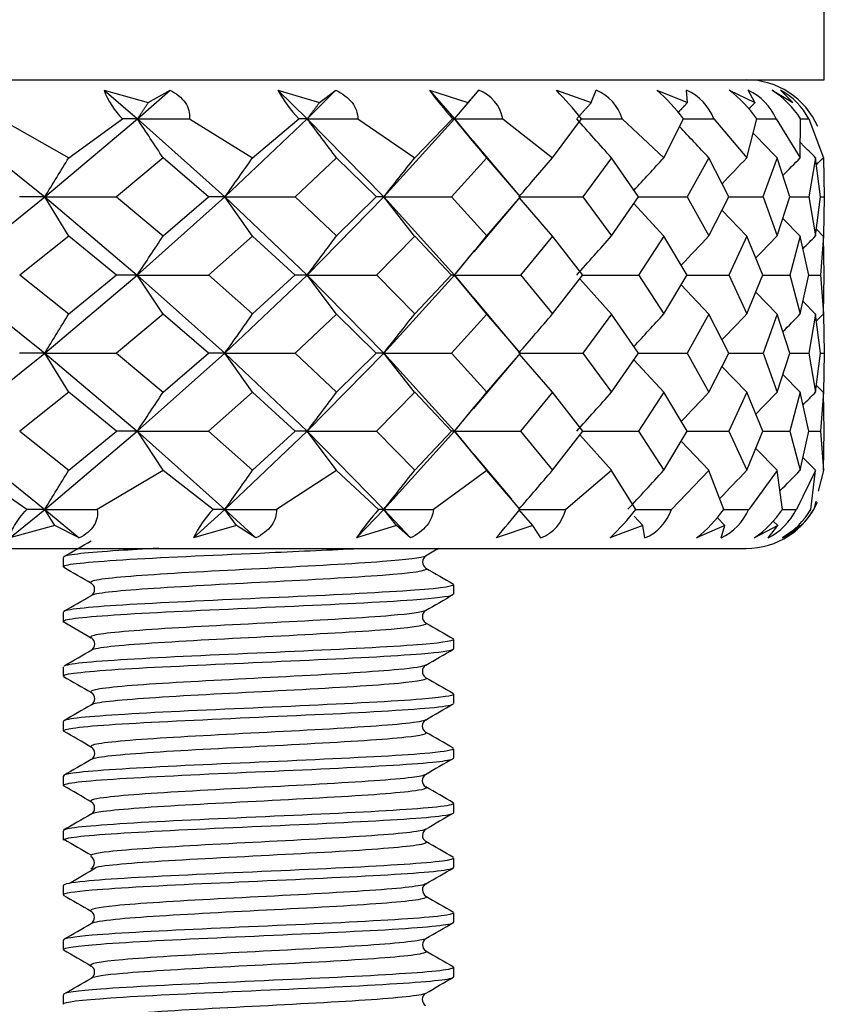
# Model space of a CAD drawing. Extents: x 33 to 165, y 58 to 284.
# Drawn here: x 86 to 91, y 141 to 148 of the extents above; entities that cross this region are included whole.
import ezdxf

# ---------------------------------------------------------------- set-up
doc = ezdxf.new("R2010")
doc.units = 0
for name, color, linetype in [('_TRANSLATION', 7, 'CONTINUOUS'), ('SCDBSC0002', 7, 'CONTINUOUS'), ('SFLBSC0002', 7, 'CONTINUOUS'), ('SVGBSC0014', 7, 'CONTINUOUS')]:
    doc.layers.add(name, color=color, linetype=linetype)

# ---------------------------------------------------------------- blocks, each defined once
blk = doc.blocks.new('SE')
at = {"layer": 'SCDBSC0002', "color": 7, "linetype": 'CONTINUOUS'}
for p, q in [((86.6478, 147.1091), (86.9297, 147.0297)), ((86.6478, 147.1091), (86.8612, 146.9261)), ((86.8612, 146.9261), (87.0704, 147.1091)), ((86.9297, 147.0297), (87.0704, 147.1091)), ((87.7603, 147.1091), (88.0267, 147.0297)), ((87.7603, 147.1091), (87.949, 146.9261)), ((87.949, 146.9261), (88.1329, 147.1091)), ((88.0267, 147.0297), (88.1329, 147.1091)), ((88.7309, 147.1091), (88.9776, 147.0297)), ((88.7309, 147.1091), (88.8919, 146.9261)), ((88.8919, 146.9261), (89.0285, 147.0867)), ((88.9776, 147.0297), (89.0476, 147.1091)), ((89.0287, 147.0865), (89.0489, 147.1106)), ((89.5443, 147.1091), (89.7673, 147.0297)), ((89.7673, 147.0297), (89.8, 147.1091)), ((90.1875, 147.1091), (90.3834, 147.0297)), ((90.3834, 147.0297), (90.3784, 147.1091)), ((90.6506, 147.1091), (90.8162, 147.0297)), ((90.8162, 147.0297), (90.7735, 147.1091)), ((90.9261, 147.1091), (91.0589, 147.0297)), ((91.0589, 147.0297), (90.9791, 147.1091)), ((85.6456, 146.9261), (86.268, 146.4261)), ((85.9832, 146.9261), (86.4215, 146.6766)), ((86.268, 146.4261), (86.8612, 146.9261)), ((86.4215, 146.6766), (86.7656, 146.9261)), ((86.8612, 146.9261), (86.7656, 146.9261)), ((86.8612, 146.9261), (87.1946, 146.9261)), ((86.8612, 146.9261), (87.4219, 146.4261)), ((87.1946, 146.9261), (87.599, 146.6766)), ((87.4219, 146.4261), (87.949, 146.9261)), ((87.599, 146.6766), (87.8948, 146.9261)), ((87.949, 146.9261), (87.8947, 146.9261)), ((87.9489, 146.9261), (88.4393, 146.4261)), ((87.949, 146.9261), (88.2729, 146.9261)), ((88.273, 146.9261), (88.6371, 146.6766)), ((88.4393, 146.4262), (88.8918, 146.9261)), ((88.6371, 146.6766), (88.8798, 146.9261)), ((88.8918, 146.9261), (88.8798, 146.9261)), ((88.8918, 146.9261), (89.012, 146.7802)), ((88.8919, 146.9261), (89.2013, 146.9261)), ((89.2013, 146.9261), (89.5195, 146.6766)), ((89.5195, 146.6766), (89.7053, 146.9261)), ((89.7053, 146.9261), (89.9649, 146.9261)), ((89.965, 146.9261), (90.2321, 146.6766)), ((90.2321, 146.6766), (90.3582, 146.9261)), ((90.3582, 146.9261), (90.5519, 146.9261)), ((90.5519, 146.9261), (90.7639, 146.6766)), ((90.7639, 146.6766), (90.8282, 146.9261)), ((90.8282, 146.9261), (90.9529, 146.9261)), ((90.9529, 146.9261), (91.1063, 146.6766)), ((91.1063, 146.6766), (91.1078, 146.9261)), ((91.1078, 146.9261), (91.1616, 146.9261)), ((91.1616, 146.9261), (91.254, 146.6766)), ((89.3139, 146.4263), (89.0144, 146.7823)), ((87.0266, 146.676), (86.7282, 146.426)), ((87.3169, 146.4259), (87.0265, 146.676)), ((88.1366, 146.676), (87.8724, 146.426)), ((88.3915, 146.4259), (88.1365, 146.676)), ((89.0987, 146.676), (88.873, 146.426)), ((89.3142, 146.4259), (89.0987, 146.676)), ((89.8978, 146.676), (89.7141, 146.426)), ((90.0704, 146.4259), (89.8977, 146.676)), ((90.5212, 146.676), (90.3825, 146.426)), ((90.6483, 146.4259), (90.5212, 146.676)), ((90.9592, 146.676), (90.8675, 146.426)), ((91.0387, 146.4259), (90.9591, 146.676)), ((91.2047, 146.676), (91.1617, 146.426)), ((91.2355, 146.4259), (91.2047, 146.676)), ((91.254, 146.676), (91.2602, 146.426)), ((85.6453, 145.9261), (86.268, 146.4261)), ((86.268, 146.4261), (86.1071, 146.4262)), ((86.268, 146.4261), (86.8607, 145.9262)), ((86.4214, 146.1758), (86.2681, 146.4259)), ((86.7283, 146.4265), (87.0266, 146.1769)), ((86.8608, 145.9261), (87.4219, 146.4261)), ((87.0266, 146.1769), (87.3168, 146.4265)), ((87.4219, 146.4261), (87.3166, 146.4262)), ((87.4219, 146.4261), (87.9485, 145.9262)), ((87.5989, 146.1758), (87.422, 146.4259)), ((87.8725, 146.4265), (88.1366, 146.1769)), ((87.9485, 145.9261), (88.4393, 146.4261)), ((88.1366, 146.1769), (88.3914, 146.4265)), ((88.4392, 146.4261), (88.3912, 146.4262)), ((88.4392, 146.426), (88.8913, 145.9262)), ((88.6369, 146.1758), (88.4393, 146.426)), ((88.8731, 146.4265), (89.0987, 146.1769)), ((89.0173, 146.0737), (89.3138, 146.4262)), ((89.0987, 146.1769), (89.3141, 146.4265)), ((89.5193, 146.1758), (89.3088, 146.4203)), ((89.7142, 146.4265), (89.8978, 146.1769)), ((89.8978, 146.1769), (90.0704, 146.4265)), ((90.2319, 146.1758), (90.0409, 146.3839)), ((90.3825, 146.4265), (90.5212, 146.1769)), ((90.5212, 146.1769), (90.6483, 146.4265)), ((90.8676, 146.4265), (90.9592, 146.1769)), ((90.9592, 146.1769), (91.0387, 146.4265)), ((91.1617, 146.4265), (91.2047, 146.1769)), ((91.2047, 146.1769), (91.2355, 146.4265)), ((91.2602, 146.4265), (91.254, 146.1769)), ((90.7637, 146.1758), (90.6048, 146.3412)), ((91.1061, 146.1758), (90.9947, 146.2885)), ((91.2538, 146.1758), (91.21, 146.2196)), ((86.4217, 146.1757), (86.1079, 145.9257)), ((86.7277, 145.9257), (86.4214, 146.1757)), ((87.5992, 146.1757), (87.3174, 145.9257)), ((87.872, 145.9257), (87.5989, 146.1757)), ((88.6373, 146.1757), (88.3919, 145.9257)), ((88.8727, 145.9257), (88.637, 146.1757)), ((89.5196, 146.1757), (89.3145, 145.9257)), ((89.7138, 145.9257), (89.5194, 146.1757)), ((90.2322, 146.1757), (90.0707, 145.9257)), ((90.3823, 145.9257), (90.2321, 146.1757)), ((90.7639, 146.1757), (90.6485, 145.9257)), ((90.8674, 145.9257), (90.7638, 146.1757)), ((91.1063, 146.1757), (91.0389, 145.9257)), ((91.1616, 145.9257), (91.1063, 146.1757)), ((91.254, 146.1757), (91.2356, 145.9257)), ((91.2602, 145.9257), (91.254, 146.1757)), ((88.8913, 145.9261), (89.0148, 146.0758)), ((85.6452, 145.9261), (86.2679, 145.4261)), ((86.1079, 145.9266), (86.4215, 145.6769)), ((86.2679, 145.4262), (86.8608, 145.9261)), ((86.4215, 145.6769), (86.7276, 145.9266)), ((86.8607, 145.9261), (86.7274, 145.9262)), ((86.8607, 145.9261), (87.4218, 145.4261)), ((87.0264, 145.6757), (86.8608, 145.926)), ((86.8609, 145.9261), (87.3169, 145.9262)), ((87.3174, 145.9266), (87.599, 145.6769)), ((87.4218, 145.4262), (87.9485, 145.9261)), ((87.599, 145.6769), (87.872, 145.9266)), ((87.9485, 145.9261), (87.8717, 145.9262)), ((87.9484, 145.9261), (88.439, 145.4261)), ((88.1363, 145.6757), (87.9486, 145.9259)), ((87.9487, 145.9261), (88.3914, 145.9262)), ((88.3919, 145.9266), (88.6371, 145.6769)), ((88.439, 145.4261), (88.8913, 145.9261)), ((88.6371, 145.6769), (88.8726, 145.9266)), ((88.8913, 145.9261), (88.8723, 145.9262)), ((88.8913, 145.9261), (89.0132, 145.7783)), ((89.0984, 145.6757), (88.8914, 145.9259)), ((88.8915, 145.9261), (89.314, 145.9262)), ((89.3146, 145.9266), (89.5195, 145.6769)), ((89.5195, 145.6769), (89.7138, 145.9266)), ((89.8975, 145.6757), (89.6952, 145.9027)), ((89.7134, 145.9261), (90.0702, 145.9262)), ((90.0707, 145.9266), (90.2321, 145.6769)), ((90.2321, 145.6769), (90.3822, 145.9266)), ((90.3819, 145.9261), (90.648, 145.9262)), ((90.6486, 145.9266), (90.7639, 145.6769)), ((90.7639, 145.6769), (90.8674, 145.9266)), ((90.8672, 145.9261), (91.0383, 145.9262)), ((91.0389, 145.9266), (91.1063, 145.6769)), ((91.1063, 145.6769), (91.1616, 145.9266)), ((91.1615, 145.9261), (91.235, 145.9262)), ((91.2356, 145.9266), (91.254, 145.6769)), ((91.254, 145.6769), (91.2602, 145.9266)), ((90.5209, 145.6757), (90.3442, 145.8634)), ((90.9588, 145.6757), (90.8216, 145.8162)), ((89.3136, 145.4261), (89.0156, 145.7804)), ((91.2044, 145.6757), (91.1239, 145.7565)), ((87.0268, 145.6755), (86.7284, 145.4256)), ((87.3167, 145.4256), (87.0264, 145.6755)), ((88.1367, 145.6755), (87.8727, 145.4257)), ((88.3913, 145.4256), (88.1364, 145.6755)), ((89.0988, 145.6755), (88.8732, 145.4256)), ((89.3141, 145.4256), (89.0986, 145.6755)), ((89.8979, 145.6755), (89.7143, 145.4256)), ((90.0703, 145.4256), (89.8977, 145.6755)), ((90.5213, 145.6755), (90.3826, 145.4256)), ((90.6483, 145.4256), (90.5211, 145.6755)), ((90.9592, 145.6755), (90.8676, 145.4256)), ((91.0387, 145.4256), (90.9591, 145.6755)), ((91.2048, 145.6755), (91.1617, 145.4256)), ((91.2355, 145.4256), (91.2047, 145.6755)), ((91.254, 145.6755), (91.2602, 145.4256)), ((85.6454, 144.9262), (86.2679, 145.4261)), ((86.2678, 145.4261), (86.1069, 145.426)), ((86.2679, 145.4261), (86.8609, 144.9262)), ((86.4213, 145.1757), (86.268, 145.4259)), ((86.2681, 145.4261), (86.7279, 145.426)), ((86.7283, 145.4265), (87.0266, 145.1766)), ((86.8609, 144.9262), (87.4218, 145.4261)), ((87.0266, 145.1766), (87.3167, 145.4265)), ((87.4217, 145.4261), (87.3164, 145.426)), ((87.4217, 145.4261), (87.9487, 144.9262)), ((87.5988, 145.1757), (87.4218, 145.4259)), ((87.422, 145.4261), (87.8723, 145.426)), ((87.8727, 145.4264), (88.1366, 145.1766)), ((87.9487, 144.9262), (88.439, 145.4261)), ((88.1366, 145.1766), (88.3913, 145.4265)), ((88.439, 145.4261), (88.391, 145.426)), ((88.439, 145.4261), (88.8915, 144.9262)), ((88.6369, 145.1757), (88.4392, 145.4258)), ((88.4393, 145.4261), (88.8727, 145.426)), ((88.8732, 145.4265), (89.0987, 145.1766)), ((89.0142, 145.07), (89.3141, 145.4265)), ((89.0987, 145.1766), (89.3141, 145.4265)), ((89.3039, 145.4261), (89.7137, 145.426)), ((89.7142, 145.4265), (89.8978, 145.1766)), ((89.8978, 145.1766), (90.0704, 145.4265)), ((90.0701, 145.4261), (90.382, 145.426)), ((90.3826, 145.4265), (90.5212, 145.1766)), ((90.5212, 145.1766), (90.6483, 145.4265)), ((90.6481, 145.4261), (90.8671, 145.426)), ((90.8676, 145.4265), (90.9592, 145.1766)), ((90.9592, 145.1766), (91.0387, 145.4265)), ((91.0386, 145.4261), (91.1612, 145.426)), ((91.1617, 145.4265), (91.2047, 145.1766)), ((91.2047, 145.1766), (91.2355, 145.4265)), ((91.2355, 145.4261), (91.2597, 145.426)), ((91.2602, 145.4265), (91.254, 145.1766)), ((89.5192, 145.1757), (89.3087, 145.4202)), ((90.2318, 145.1757), (90.0408, 145.3838)), ((90.7636, 145.1757), (90.6048, 145.341)), ((91.106, 145.1757), (90.9947, 145.2883)), ((86.4217, 145.1755), (86.1078, 144.9257)), ((86.7277, 144.9257), (86.4213, 145.1755)), ((87.5992, 145.1755), (87.3173, 144.9257)), ((87.8721, 144.9257), (87.5989, 145.1755)), ((88.6373, 145.1755), (88.3918, 144.9257)), ((88.8727, 144.9257), (88.637, 145.1755)), ((89.5196, 145.1755), (89.3145, 144.9257)), ((89.7139, 144.9257), (89.5193, 145.1755)), ((90.2322, 145.1755), (90.0707, 144.9257)), ((90.3823, 144.9257), (90.232, 145.1755)), ((90.7639, 145.1755), (90.6485, 144.9257)), ((90.8674, 144.9257), (90.7638, 145.1755)), ((91.1063, 145.1755), (91.0389, 144.9257)), ((91.1616, 144.9257), (91.1063, 145.1755)), ((91.2537, 145.1757), (91.21, 145.2194)), ((91.254, 145.1755), (91.2356, 144.9257)), ((91.2602, 144.9257), (91.254, 145.1755)), ((88.8915, 144.9262), (89.0118, 145.0721)), ((85.6454, 144.9261), (86.2682, 144.4261)), ((86.1077, 144.9263), (86.4215, 144.6763)), ((86.2682, 144.4261), (86.8609, 144.9261)), ((86.4215, 144.6763), (86.7278, 144.9263)), ((86.8609, 144.9261), (86.7276, 144.926)), ((86.8609, 144.9261), (87.4221, 144.4261)), ((87.0265, 144.6758), (86.861, 144.926)), ((86.8611, 144.9261), (87.317, 144.926)), ((87.3172, 144.9263), (87.599, 144.6763)), ((87.4221, 144.4261), (87.9487, 144.9261)), ((87.599, 144.6763), (87.8721, 144.9263)), ((87.9487, 144.9261), (87.8719, 144.926)), ((87.9487, 144.9261), (88.4395, 144.4261)), ((87.9488, 144.9261), (88.3915, 144.926)), ((88.1364, 144.6758), (87.9488, 144.926)), ((88.3918, 144.9263), (88.6371, 144.6763)), ((88.4394, 144.4261), (88.8915, 144.9261)), ((88.6371, 144.6763), (88.8728, 144.9263)), ((88.8915, 144.9261), (88.8725, 144.926)), ((88.8915, 144.9261), (89.0156, 144.7757)), ((89.0985, 144.6758), (88.8916, 144.926)), ((88.8917, 144.9261), (89.3141, 144.926)), ((89.3144, 144.9263), (89.5195, 144.6763)), ((89.5195, 144.6763), (89.7139, 144.9263)), ((89.7138, 144.9261), (90.0703, 144.926)), ((90.0707, 144.9263), (90.2321, 144.6763)), ((90.2321, 144.6763), (90.3823, 144.9263)), ((90.3822, 144.9261), (90.6481, 144.926)), ((90.6485, 144.9263), (90.7639, 144.6763)), ((90.7639, 144.6763), (90.8674, 144.9263)), ((90.8673, 144.9261), (91.0385, 144.926)), ((91.0388, 144.9263), (91.1063, 144.6763)), ((91.1063, 144.6763), (91.1616, 144.9263)), ((91.1615, 144.926), (91.2352, 144.926)), ((91.2356, 144.9263), (91.254, 144.6763)), ((91.254, 144.6763), (91.2602, 144.9263)), ((89.8976, 144.6758), (89.6955, 144.9026)), ((90.521, 144.6758), (90.3445, 144.8634)), ((90.959, 144.6758), (90.8219, 144.8163)), ((89.2589, 144.4916), (89.0181, 144.7778)), ((91.2045, 144.6758), (91.1241, 144.7566)), ((86.1525, 144.4261), (85.7861, 144.6757)), ((87.0267, 144.6757), (86.6044, 144.4261)), ((87.3471, 144.4261), (87.0265, 144.6757)), ((88.1367, 144.6757), (87.7515, 144.4261)), ((88.4063, 144.4261), (88.1365, 144.6757)), ((89.0988, 144.6757), (88.7568, 144.4261)), ((89.3134, 144.4261), (89.0986, 144.6757)), ((89.8978, 144.6757), (89.6045, 144.4261)), ((90.0541, 144.4261), (89.8977, 144.6757)), ((90.5213, 144.6757), (90.2812, 144.4261)), ((90.6166, 144.4261), (90.5212, 144.6757)), ((90.9592, 144.6757), (90.7761, 144.4261)), ((90.9921, 144.4261), (90.9591, 144.6757)), ((91.2047, 144.6757), (91.0816, 144.4261)), ((91.1748, 144.4261), (91.2047, 144.6757)), ((91.254, 144.6757), (91.2213, 144.5424)), ((86.0437, 144.2431), (86.2683, 144.4261)), ((86.2682, 144.4261), (86.1525, 144.4261)), ((86.2683, 144.4261), (86.6044, 144.4261)), ((86.2683, 144.4261), (86.4889, 144.2431)), ((86.3318, 144.3225), (86.2683, 144.4261)), ((87.2207, 144.2431), (87.4222, 144.4261)), ((87.4222, 144.4261), (87.3471, 144.4261)), ((87.4222, 144.4261), (87.7515, 144.4261)), ((87.4222, 144.4261), (87.6191, 144.2431)), ((87.4955, 144.3225), (87.4222, 144.4261)), ((88.2643, 144.2431), (88.4395, 144.4261)), ((88.4395, 144.4261), (88.4063, 144.4261)), ((88.4395, 144.4261), (88.7568, 144.4261)), ((88.4395, 144.4261), (88.6097, 144.2431)), ((88.5214, 144.3225), (88.4395, 144.4261)), ((89.3042, 144.4261), (89.6045, 144.4261)), ((89.3934, 144.3225), (89.3042, 144.4261)), ((90.054, 144.4261), (90.2812, 144.4261)), ((90.6166, 144.4261), (90.7761, 144.4261)), ((90.9921, 144.4261), (91.0816, 144.4261)), ((91.2055, 144.4779), (91.1928, 144.4261)), ((90.0977, 144.3225), (90.0435, 144.3816)), ((90.6232, 144.3225), (90.5743, 144.3735)), ((86.3318, 144.3225), (86.0437, 144.2431)), ((86.4889, 144.2431), (86.3318, 144.3225)), ((87.4955, 144.3225), (87.2208, 144.2431)), ((87.6192, 144.2431), (87.4955, 144.3225)), ((88.5214, 144.3225), (88.2644, 144.2431)), ((88.6097, 144.2431), (88.5214, 144.3225)), ((89.3934, 144.3225), (89.1581, 144.2431)), ((89.4449, 144.2431), (89.3934, 144.3225)), ((90.0977, 144.3225), (89.8878, 144.2431)), ((90.1116, 144.2431), (90.0977, 144.3225)), ((90.6232, 144.3225), (90.4421, 144.2431)), ((90.5993, 144.2431), (90.6232, 144.3225)), ((90.9616, 144.3225), (90.8121, 144.2431)), ((90.9002, 144.2431), (90.9616, 144.3225)), ((90.9616, 144.3225), (90.9332, 144.3513)), ((91.1076, 144.3225), (90.9921, 144.2431)), ((91.0098, 144.2431), (91.1076, 144.3225)), ((66.7602, 144.1761), (90.7602, 144.1761))]:
    blk.add_line(p, q, dxfattribs=at)
for centre, radius, start, end in [((90.7602, 146.6761), 0.5, 23.65232, 90), ((87.1382, 147.2955), 0.5247, 200.81428, 224.75198), ((88.6419, 147.6159), 1.0169, 209.89279, 222.71271), ((92.0191, 149.6333), 4.1453, 217.51109, 220.77248), ((88.9611, 146.8804), 0.2445, 10.76728, 69.28291), ((87.5003, 145.1474), 2.833, 38.89139, 43.82355), ((89.6936, 146.8473), 0.2826, 16.19006, 67.86481), ((89.4112, 146.2137), 1.1851, 36.95675, 49.07794), ((90.2456, 146.8093), 0.3279, 20.87358, 66.10934), ((90.1793, 146.4738), 0.791, 34.87772, 53.43013), ((90.6057, 146.765), 0.3828, 24.88991, 64.00758), ((90.5959, 146.5995), 0.6073, 32.54338, 57.06219), ((90.7636, 146.7116), 0.4521, 28.32014, 61.53571), ((-33.5006, 67.1346), 144.4079, 33.422677, 33.541601), ((-47.511, 45.0986), 169.4646, 36.827121, 36.932789), ((-63.3303, 20.7839), 197.6953, 39.553548, 39.647579), ((-83.2752, -7.4404), 231.8205, 41.667714, 41.750479), ((-113.1879, -44.8069), 279.5767, 43.227999, 43.284286), ((-147.454, -85.8187), 333.0085, 44.279947, 44.318022), ((90.1532, 642.3884), 495.9623, 269.990438, 270.026465), ((90.6601, 552.4085), 405.9824, 269.998359, 270.029259), ((91.005, 384.8163), 238.3902, 270.008141, 270.037613), ((91.1057, 371.1708), 224.7447, 270.033197, 270.039359), ((87.8557, 143.9396), 0.7038, 136.27249, 154.45218), ((89.6737, 143.296), 1.698, 138.27666, 146.09743), ((78.6269, 153.3391), 13.9155, 319.18217, 320.17047), ((89.3493, 144.4876), 0.2625, 291.35825, 346.44626), ((88.7581, 145.4363), 1.6432, 313.43562, 322.06345), ((89.9929, 144.5231), 0.3041, 292.96648, 341.39099), ((89.852, 144.9805), 0.9445, 308.66786, 324.05277), ((90.4502, 144.5642), 0.354, 294.90991, 337.04208), ((90.7602, 144.6761), 0.5, 270, 335.81175), ((90.4217, 144.8072), 0.686, 304.68415, 326.24998), ((90.7108, 144.6123), 0.4149, 297.16597, 333.3389), ((90.7091, 144.7085), 0.5447, 301.30292, 328.76681), ((90.7636, 144.6722), 0.4947, 314.31341, 330.16237)]:
    blk.add_arc(centre, radius, start, end, dxfattribs=at)
for centre, major_axis, ratio, start_param, end_param in [((86.0881, 167.4164), (-12.2188, -31.9911), 0.272313, 0.963415, 0.973641), ((87.2144, 167.4164), (-14.4082, -31.8696), 0.301186, 0.995113, 1.005339), ((88.2073, 167.4165), (-16.416, -31.7246), 0.322669, 1.025218, 1.035446), ((89.0512, 167.4165), (-18.1737, -31.5719), 0.33795, 1.051914, 1.06214), ((89.7329, 167.4165), (-19.6231, -31.4291), 0.348317, 1.075643, 1.084147), ((90.2415, 167.4164), (-20.7193, -31.3117), 0.354932, 1.093929, 1.100688), ((90.569, 167.4164), (-21.431, -31.2315), 0.3587, 1.106739, 1.111348), ((90.7103, 167.4164), (-21.7393, -31.1959), 0.360209, 1.114144, 1.115942), ((86.6381, 166.9303), (-13.2937, -31.9228), 0.28861, 0.978523, 0.98877), ((87.696, 166.9304), (-15.3977, -31.7874), 0.313786, 1.009753, 1.019999), ((88.6129, 166.9303), (-17.286, -31.6358), 0.332113, 1.038427, 1.048672), ((89.3744, 166.9303), (-18.8943, -31.4853), 0.344862, 1.062982, 1.073228), ((89.9685, 166.9303), (-20.1708, -31.3529), 0.353281, 1.084953, 1.092642), ((90.3859, 166.9303), (-21.0772, -31.2524), 0.358417, 1.100569, 1.10633), ((90.6199, 166.9304), (-21.5885, -31.1936), 0.361023, 1.110684, 1.114001), ((86.0531, 166.4469), (-12.1717, -31.9872), 0.273408, 0.962089, 0.972339), ((87.1739, 166.447), (-14.3558, -31.8654), 0.302477, 0.993861, 1.00411), ((88.1621, 166.447), (-16.3598, -31.7197), 0.324126, 1.024068, 1.034315), ((89.002, 166.4469), (-18.115, -31.5662), 0.339541, 1.050871, 1.061118), ((89.6804, 166.447), (-19.5629, -31.4225), 0.350009, 1.074699, 1.083227), ((90.1865, 166.447), (-20.6581, -31.3043), 0.356693, 1.093074, 1.099852), ((90.5125, 166.447), (-21.3693, -31.2236), 0.360503, 1.105947, 1.11057), ((90.6531, 166.447), (-21.6774, -31.1876), 0.36203, 1.113387, 1.11519), ((86.6404, 165.9563), (-13.2969, -31.9477), 0.288642, 0.978077, 0.988311), ((87.6986, 165.9563), (-15.4016, -31.8123), 0.313833, 1.0093, 1.019534), ((88.6157, 165.9562), (-17.2905, -31.6607), 0.332174, 1.03797, 1.048204), ((89.3775, 165.9563), (-18.8995, -31.5101), 0.344935, 1.062524, 1.072759), ((89.9718, 165.9563), (-20.1765, -31.3776), 0.353364, 1.084493, 1.092175), ((90.3893, 165.9563), (-21.0832, -31.2771), 0.358507, 1.100108, 1.105865), ((90.6234, 165.9562), (-21.5948, -31.2182), 0.361117, 1.110222, 1.113537), ((86.0928, 165.4477), (-12.2253, -32.0233), 0.272282, 0.962932, 0.973144), ((87.2198, 165.4477), (-14.4159, -31.9018), 0.301162, 0.994616, 1.004827), ((88.2134, 165.4477), (-16.4247, -31.7567), 0.322654, 1.024711, 1.034923), ((89.0579, 165.4477), (-18.1835, -31.604), 0.337944, 1.051398, 1.061609), ((89.74, 165.4477), (-19.6337, -31.4612), 0.348319, 1.0734, 1.083611), ((90.2489, 165.4477), (-20.7306, -31.3438), 0.35494, 1.09276, 1.100148), ((90.5766, 165.4477), (-21.4427, -31.2636), 0.358712, 1.105439, 1.110807)]:
    blk.add_ellipse(centre, major_axis=major_axis, ratio=ratio, start_param=start_param, end_param=end_param, dxfattribs=at)
for points, knots in [([(87.0704, 147.1091), (87.1107, 147.089), (87.146, 147.0621), (87.19, 146.9976), (87.1979, 146.9609), (87.1946, 146.9261)], [0, 0, 0, 0, 0.5, 0.5, 1, 1, 1, 1]), ([(88.1329, 147.1091), (88.1742, 147.089), (88.2112, 147.0621), (88.2608, 146.9976), (88.2724, 146.9609), (88.2729, 146.9261)], [0, 0, 0, 0, 0.5, 0.5, 1, 1, 1, 1]), ([(91.2047, 146.6761), (91.1768, 146.7041), (91.1489, 146.7321), (91.1211, 146.7601), (91.1163, 146.7649), (91.1116, 146.7696), (91.1069, 146.7743)], [0, 0, 0, 0, 0.3361658, 0.3361658, 0.3361658, 0.392988, 0.392988, 0.392988, 0.392988]), ([(86.2682, 146.4261), (86.345, 146.4261), (86.4217, 146.4261), (86.4983, 146.4261), (86.5749, 146.4261), (86.6515, 146.4262), (86.728, 146.4262)], [0, 0, 0, 0, 0.499888, 0.499888, 0.499888, 1, 1, 1, 1]), ([(87.4222, 146.4261), (87.4975, 146.4261), (87.5727, 146.4261), (87.6477, 146.4261), (87.7227, 146.4261), (87.7976, 146.4262), (87.8723, 146.4262)], [0, 0, 0, 0, 0.499888, 0.499888, 0.499888, 1, 1, 1, 1]), ([(88.4395, 146.4261), (88.5122, 146.4261), (88.5847, 146.4261), (88.6569, 146.4261), (88.7292, 146.4261), (88.8011, 146.4262), (88.8729, 146.4262)], [0, 0, 0, 0, 0.499888, 0.499888, 0.499888, 1, 1, 1, 1]), ([(89.3137, 146.4261), (89.3794, 146.4261), (89.4449, 146.4261), (89.5101, 146.4261), (89.5784, 146.4261), (89.6463, 146.4262), (89.714, 146.4262)], [0.0229382, 0.0229382, 0.0229382, 0.0229382, 0.4998879, 0.4998879, 0.4998879, 1, 1, 1, 1]), ([(86.0437, 144.2431), (86.0462, 144.2632), (86.0561, 144.2901), (86.0942, 144.3546), (86.1221, 144.3913), (86.1525, 144.4261)], [0, 0, 0, 0, 0.5, 0.5, 1, 1, 1, 1]), ([(86.6044, 144.4261), (86.6095, 144.3914), (86.6037, 144.3551), (86.563, 144.2905), (86.5285, 144.2632), (86.4889, 144.2431)], [0, 0, 0, 0, 0.5, 0.5, 1, 1, 1, 1]), ([(87.7515, 144.4261), (87.7529, 144.3914), (87.7433, 144.3551), (87.6967, 144.2905), (87.6601, 144.2632), (87.6192, 144.2431)], [0, 0, 0, 0, 0.5, 0.5, 1, 1, 1, 1]), ([(88.7568, 144.4261), (88.7544, 144.3914), (88.7413, 144.3551), (88.6894, 144.2905), (88.6512, 144.2632), (88.6097, 144.2431)], [0, 0, 0, 0, 0.5, 0.5, 1, 1, 1, 1])]:
    blk.add_open_spline(points, degree=3, knots=knots, dxfattribs=at)
for points in [[(86.9297, 147.0297), (86.8955, 146.9778), (86.8612, 146.9261)], [(88.0267, 147.0297), (87.9879, 146.9778), (87.949, 146.9261)], [(88.9776, 147.0297), (88.9347, 146.9778), (88.8919, 146.9261)], [(89.7673, 147.0297), (89.7211, 146.9778), (89.6749, 146.9261)], [(90.3834, 147.0297), (90.354, 146.9984), (90.3247, 146.9673)], [(90.8162, 147.0297), (90.797, 147.0099), (90.7777, 146.9902)]]:
    blk.add_open_spline(points, degree=2, dxfattribs=at)
at = {"layer": 'SFLBSC0002', "color": 7, "linetype": 'CONTINUOUS'}
for p, q in [((91.2602, 147.1761), (91.2602, 147.9261)), ((66.2602, 147.1761), (91.2602, 147.1761))]:
    blk.add_line(p, q, dxfattribs=at)
at = {"layer": 'SVGBSC0014', "color": 7, "linetype": 'CONTINUOUS'}
for p, q in [((86.387, 144.1186), (86.387, 144.0587)), ((88.887, 143.8838), (88.887, 143.9437)), ((86.387, 143.7687), (86.387, 143.709)), ((86.3869, 143.7071), (86.5649, 143.6039)), ((88.887, 143.5338), (88.887, 143.5936)), ((86.387, 143.4184), (86.387, 143.3588)), ((88.887, 143.1839), (88.887, 143.2436)), ((86.387, 143.0685), (86.387, 143.0088)), ((88.887, 142.8337), (88.887, 142.8934)), ((86.387, 142.7184), (86.387, 142.6585)), ((88.887, 142.4835), (88.887, 142.5434)), ((86.387, 142.3685), (86.387, 142.3083)), ((88.887, 142.1335), (88.887, 142.1936)), ((86.387, 142.0187), (86.387, 141.9585)), ((88.887, 141.7836), (88.887, 141.8436)), ((86.387, 141.6686), (86.387, 141.6087)), ((88.887, 141.4338), (88.887, 141.4937)), ((86.387, 141.3187), (86.387, 141.2588))]:
    blk.add_line(p, q, dxfattribs=at)
for centre, radius, start, end in [((-147.0292, 547.2802), 465.8544, 300.069542, 300.094952), ((266.1972, -162.0686), 353.9187, 120.083378, 120.099398), ((88.7331, 144.0885), 0.0463, 122.73386, 237.3604), ((-99.1114, -176.2473), 370.1404, 59.891105, 59.923055), ((330.8254, 561.7464), 482.7954, 239.901289, 239.925805), ((86.5413, 143.9134), 0.0461, 302.45512, 57.6912), ((-156.0539, 562.2682), 483.6505, 300.084371, 300.108835), ((279.6651, -185.3667), 380.5268, 120.089983, 120.121049), ((88.7321, 143.7384), 0.046, 122.0242, 237.6895), ((329.9847, 559.5849), 480.8071, 239.879633, 239.904232), ((86.5424, 143.5635), 0.046, 302.20178, 58.06032), ((-89.9267, 447.2426), 351.2758, 300.12838, 300.161916), ((88.7322, 143.3884), 0.0461, 122.14389, 237.42614), ((339.4835, 575.6655), 499.7857, 239.882993, 239.906635), ((86.5422, 143.2134), 0.046, 302.31692, 57.82755), ((88.7315, 143.0386), 0.0459, 122.19259, 237.95584), ((-151.6422, -267.5306), 474.5513, 59.869714, 59.894596), ((86.5424, 142.8637), 0.0459, 301.77237, 57.79034), ((301.8374, -224.5497), 424.6377, 120.098819, 120.126631), ((88.7319, 142.6888), 0.046, 122.21328, 238.39448), ((-117.1319, -208.6013), 405.9583, 59.882562, 59.911662), ((86.5416, 142.5139), 0.0461, 301.7683, 57.78604), ((295.7478, -214.7047), 412.763, 120.077093, 120.105723), ((88.7329, 142.3388), 0.0462, 122.22998, 237.73144), ((259.5308, 438.5685), 343.138, 239.69649, 239.730632), ((86.5408, 142.1636), 0.0462, 300.32446, 59.55496), ((3.2933, 282.5361), 163.2552, 300.610779, 300.681752), ((88.7327, 141.9888), 0.0461, 122.08804, 238.78135), ((333.822, 564.775), 488.7351, 239.898849, 239.923028), ((86.5408, 141.8137), 0.0462, 301.86406, 58.18258), ((-151.312, 552.2216), 474.397, 300.069898, 300.094818), ((88.733, 141.6385), 0.0462, 121.42507, 237.61865), ((316.8399, 535.1576), 454.8979, 239.900563, 239.926551), ((86.5414, 141.4633), 0.0461, 302.51755, 58.56641), ((-136.9577, 526.871), 445.5692, 300.083398, 300.109926), ((88.732, 141.2884), 0.046, 121.78351, 237.56944)]:
    blk.add_arc(centre, radius, start, end, dxfattribs=at)
for points, knots in [([(86.3871, 144.0586), (86.387, 144.06), (86.3882, 144.0615), (86.4149, 144.0783), (86.5699, 144.0907), (87.0564, 144.1214), (87.3846, 144.1339), (87.9087, 144.1587), (88.1062, 144.1672), (88.2788, 144.1759)], [0.278244, 0.278244, 0.278244, 0.278244, 0.28125, 0.28125, 0.3125, 0.3125, 0.34375, 0.34375, 0.36320907, 0.36320907, 0.36320907, 0.36320907]), ([(86.9957, 144.1765), (86.9027, 144.1718), (86.8169, 144.167), (86.5398, 144.1486), (86.4137, 144.1363), (86.3908, 144.1233)], [0.4270118, 0.4270118, 0.4270118, 0.4270118, 0.4375, 0.4375, 0.46557132, 0.46557132, 0.46557132, 0.46557132]), ([(88.7075, 144.1272), (88.684, 144.1153), (88.5854, 144.1034), (88.2454, 144.0771), (87.9741, 144.0627), (87.4195, 144.0339), (87.1379, 144.0195), (86.7181, 143.9907), (86.5871, 143.9763), (86.5597, 143.9587), (86.5607, 143.9554), (86.5674, 143.9521)], [0.5991929, 0.5991929, 0.5991929, 0.5991929, 0.625, 0.625, 0.65625, 0.65625, 0.6875, 0.6875, 0.71875, 0.71875, 0.7258995, 0.7258995, 0.7258995, 0.7258995]), ([(88.7091, 144.0489), (88.7105, 144.0481), (88.7114, 144.0473), (88.7232, 144.0321), (88.6179, 144.0177), (88.2454, 143.9889), (87.9742, 143.9745), (87.4195, 143.9457), (87.1379, 143.9313), (86.7191, 143.9026), (86.5883, 143.8882), (86.5652, 143.8739)], [0.591985, 0.591985, 0.591985, 0.591985, 0.59375, 0.59375, 0.625, 0.625, 0.65625, 0.65625, 0.6875, 0.6875, 0.7186071, 0.7186071, 0.7186071, 0.7186071]), ([(88.8869, 143.9439), (88.8862, 143.9308), (88.7688, 143.9156), (88.3439, 143.8891), (88.0332, 143.873), (87.3827, 143.8458), (87.0573, 143.8295), (86.5697, 143.8025), (86.4152, 143.7862), (86.3904, 143.7726), (86.3902, 143.7725), (86.3901, 143.7724)], [0.5952752, 0.5952752, 0.5952752, 0.5952752, 0.625, 0.625, 0.65625, 0.65625, 0.6875, 0.6875, 0.71875, 0.71875, 0.7190035, 0.7190035, 0.7190035, 0.7190035]), ([(86.3891, 143.7063), (86.3845, 143.7102), (86.3887, 143.714), (86.4517, 143.7317), (86.6318, 143.7467), (87.1474, 143.775), (87.4875, 143.7899), (88.1249, 143.8185), (88.4268, 143.8328), (88.7697, 143.858), (88.8592, 143.8683), (88.8813, 143.8789)], [0.0229399, 0.0229399, 0.0229399, 0.0229399, 0.03125, 0.03125, 0.0625, 0.0625, 0.09375, 0.09375, 0.125, 0.125, 0.1479941, 0.1479941, 0.1479941, 0.1479941]), ([(88.7057, 143.777), (88.6847, 143.7667), (88.6084, 143.7563), (88.3151, 143.7315), (88.0574, 143.7171), (87.5056, 143.6883), (87.2178, 143.6739), (86.7716, 143.6451), (86.6175, 143.6307), (86.5636, 143.6124), (86.5602, 143.6085), (86.5647, 143.6045)], [0.852514, 0.852514, 0.852514, 0.852514, 0.875, 0.875, 0.90625, 0.90625, 0.9375, 0.9375, 0.96875, 0.96875, 0.9773117, 0.9773117, 0.9773117, 0.9773117]), ([(88.7078, 143.6992), (88.7306, 143.6854), (88.6496, 143.6715), (88.3151, 143.6433), (88.0575, 143.6289), (87.5057, 143.6001), (87.2178, 143.5857), (86.7717, 143.5569), (86.6176, 143.5425), (86.573, 143.5273), (86.571, 143.5266), (86.5694, 143.5258)], [0.8449663, 0.8449663, 0.8449663, 0.8449663, 0.875, 0.875, 0.90625, 0.90625, 0.9375, 0.9375, 0.96875, 0.96875, 0.9704101, 0.9704101, 0.9704101, 0.9704101]), ([(88.8866, 143.5932), (88.8853, 143.5811), (88.7926, 143.5684), (88.4285, 143.5423), (88.129, 143.5277), (87.4862, 143.4988), (87.1516, 143.4846), (86.6309, 143.4554), (86.4522, 143.4415), (86.3988, 143.4258), (86.396, 143.4248), (86.3938, 143.4239)], [0.8484687, 0.8484687, 0.8484687, 0.8484687, 0.875, 0.875, 0.90625, 0.90625, 0.9375, 0.9375, 0.96875, 0.96875, 0.9708139, 0.9708139, 0.9708139, 0.9708139]), ([(86.3877, 143.3591), (86.3875, 143.3635), (86.3985, 143.3678), (86.4955, 143.3856), (86.6982, 143.4014), (87.2428, 143.429), (87.5877, 143.4445), (88.2167, 143.4724), (88.5028, 143.4874), (88.7978, 143.511), (88.8663, 143.5204), (88.8826, 143.5299)], [0.7718259, 0.7718259, 0.7718259, 0.7718259, 0.78125, 0.78125, 0.8125, 0.8125, 0.84375, 0.84375, 0.875, 0.875, 0.895383, 0.895383, 0.895383, 0.895383]), ([(88.707, 143.4279), (88.6915, 143.4188), (88.6331, 143.4096), (88.3827, 143.386), (88.1382, 143.3716), (87.5941, 143.3428), (87.3008, 143.3284), (86.8302, 143.2996), (86.6553, 143.2852), (86.5653, 143.2649), (86.5572, 143.2589), (86.5669, 143.253)], [0.1050729, 0.1050729, 0.1050729, 0.1050729, 0.125, 0.125, 0.15625, 0.15625, 0.1875, 0.1875, 0.21875, 0.21875, 0.2316332, 0.2316332, 0.2316332, 0.2316332]), ([(88.7079, 143.349), (88.7266, 143.3367), (88.6662, 143.3244), (88.3828, 143.2977), (88.1383, 143.2833), (87.5941, 143.2545), (87.3009, 143.2401), (86.8303, 143.2113), (86.6553, 143.1969), (86.5791, 143.1797), (86.5707, 143.1769), (86.5663, 143.1741)], [0.0983196, 0.0983196, 0.0983196, 0.0983196, 0.125, 0.125, 0.15625, 0.15625, 0.1875, 0.1875, 0.21875, 0.21875, 0.2248804, 0.2248804, 0.2248804, 0.2248804]), ([(88.8864, 143.2431), (88.8854, 143.2323), (88.8143, 143.2216), (88.5054, 143.1963), (88.2184, 143.1823), (87.5893, 143.1529), (87.2446, 143.1393), (86.6994, 143.1096), (86.4968, 143.0965), (86.3983, 143.0767), (86.3873, 143.0724), (86.3876, 143.0681)], [0.1015905, 0.1015905, 0.1015905, 0.1015905, 0.125, 0.125, 0.15625, 0.15625, 0.1875, 0.1875, 0.21875, 0.21875, 0.2281954, 0.2281954, 0.2281954, 0.2281954]), ([(86.3883, 143.0084), (86.3881, 143.0142), (86.4077, 143.02), (86.5466, 143.0397), (86.7696, 143.0549), (87.3437, 143.0827), (87.6882, 143.0984), (88.3085, 143.1259), (88.5773, 143.1419), (88.8186, 143.1629), (88.8689, 143.1712), (88.8823, 143.1794)], [0.5186438, 0.5186438, 0.5186438, 0.5186438, 0.53125, 0.53125, 0.5625, 0.5625, 0.59375, 0.59375, 0.625, 0.625, 0.6422046, 0.6422046, 0.6422046, 0.6422046]), ([(88.7074, 143.078), (88.695, 143.0702), (88.6525, 143.0625), (88.4457, 143.0404), (88.2147, 143.026), (87.6827, 142.9972), (87.3842, 142.9828), (86.893, 142.954), (86.6986, 142.9396), (86.5699, 142.9178), (86.5543, 142.9105), (86.566, 142.9031)], [0.358236, 0.358236, 0.358236, 0.358236, 0.375, 0.375, 0.40625, 0.40625, 0.4375, 0.4375, 0.46875, 0.46875, 0.484712, 0.484712, 0.484712, 0.484712]), ([(88.708, 142.999), (88.7241, 142.9882), (88.6813, 142.9773), (88.4458, 142.9521), (88.2148, 142.9377), (87.6827, 142.9089), (87.3842, 142.8945), (86.893, 142.8657), (86.6986, 142.8513), (86.5874, 142.8325), (86.5713, 142.8281), (86.5652, 142.8237)], [0.351549, 0.351549, 0.351549, 0.351549, 0.375, 0.375, 0.40625, 0.40625, 0.4375, 0.4375, 0.46875, 0.46875, 0.4783129, 0.4783129, 0.4783129, 0.4783129]), ([(88.8861, 142.8935), (88.8855, 142.8844), (88.8336, 142.8757), (88.5774, 142.8505), (88.3073, 142.8379), (87.6918, 142.8077), (87.3426, 142.7945), (86.7728, 142.7647), (86.5477, 142.7512), (86.4076, 142.7305), (86.3875, 142.7247), (86.3878, 142.7188)], [0.3548337, 0.3548337, 0.3548337, 0.3548337, 0.375, 0.375, 0.40625, 0.40625, 0.4375, 0.4375, 0.46875, 0.46875, 0.4814696, 0.4814696, 0.4814696, 0.4814696]), ([(86.3883, 142.6588), (86.3884, 142.6658), (86.4195, 142.6729), (86.6054, 142.6959), (86.8486, 142.7083), (87.4452, 142.7391), (87.7908, 142.7515), (88.3948, 142.7822), (88.6453, 142.7947), (88.8355, 142.8166), (88.8705, 142.8229), (88.8816, 142.8291)], [0.2654832, 0.2654832, 0.2654832, 0.2654832, 0.28125, 0.28125, 0.3125, 0.3125, 0.34375, 0.34375, 0.375, 0.375, 0.388839, 0.388839, 0.388839, 0.388839]), ([(88.7075, 142.7279), (88.697, 142.7217), (88.6669, 142.7154), (88.5051, 142.6948), (88.2866, 142.6804), (87.7701, 142.6516), (87.4714, 142.6372), (86.9589, 142.6084), (86.7509, 142.594), (86.5769, 142.5707), (86.552, 142.5618), (86.567, 142.5529)], [0.6114324, 0.6114324, 0.6114324, 0.6114324, 0.625, 0.625, 0.65625, 0.65625, 0.6875, 0.6875, 0.71875, 0.71875, 0.7380725, 0.7380725, 0.7380725, 0.7380725]), ([(88.7089, 142.6487), (88.7215, 142.6394), (88.6903, 142.6302), (88.5052, 142.6065), (88.2867, 142.5921), (87.7701, 142.5633), (87.4714, 142.5489), (86.959, 142.5201), (86.7509, 142.5057), (86.5998, 142.4855), (86.574, 142.4796), (86.5657, 142.4738)], [0.6049472, 0.6049472, 0.6049472, 0.6049472, 0.625, 0.625, 0.65625, 0.65625, 0.6875, 0.6875, 0.71875, 0.71875, 0.7314502, 0.7314502, 0.7314502, 0.7314502]), ([(88.8858, 142.5438), (88.8856, 142.5358), (88.8495, 142.5277), (88.6449, 142.5067), (88.3941, 142.4905), (87.7923, 142.4635), (87.4448, 142.4472), (86.8499, 142.4202), (86.6057, 142.4038), (86.4197, 142.3835), (86.3882, 142.376), (86.3883, 142.3684)], [0.6080712, 0.6080712, 0.6080712, 0.6080712, 0.625, 0.625, 0.65625, 0.65625, 0.6875, 0.6875, 0.71875, 0.71875, 0.7346563, 0.7346563, 0.7346563, 0.7346563]), ([(86.3936, 142.3142), (86.4086, 142.3215), (86.4524, 142.3286), (86.6701, 142.3493), (86.934, 142.3644), (87.5438, 142.3927), (87.8943, 142.4075), (88.4733, 142.4361), (88.7058, 142.4505), (88.8511, 142.4699), (88.8738, 142.4748), (88.8822, 142.4797)], [0.0160625, 0.0160625, 0.0160625, 0.0160625, 0.03125, 0.03125, 0.0625, 0.0625, 0.09375, 0.09375, 0.125, 0.125, 0.1356763, 0.1356763, 0.1356763, 0.1356763]), ([(88.707, 142.3779), (88.6992, 142.3731), (88.6798, 142.3684), (88.5553, 142.3492), (88.3566, 142.3348), (87.8556, 142.306), (87.559, 142.2916), (87.0312, 142.2628), (86.8056, 142.2484), (86.5932, 142.2241), (86.5537, 142.2142), (86.5644, 142.2042)], [0.8646552, 0.8646552, 0.8646552, 0.8646552, 0.875, 0.875, 0.90625, 0.90625, 0.9375, 0.9375, 0.96875, 0.96875, 0.9901779, 0.9901779, 0.9901779, 0.9901779]), ([(88.7074, 142.299), (88.7195, 142.2911), (88.7001, 142.2832), (88.5553, 142.2609), (88.3566, 142.2465), (87.8556, 142.2177), (87.559, 142.2033), (87.0313, 142.1745), (86.8056, 142.1601), (86.6441, 142.1417), (86.6164, 142.1376), (86.597, 142.1336)], [0.857872, 0.857872, 0.857872, 0.857872, 0.875, 0.875, 0.90625, 0.90625, 0.9375, 0.9375, 0.96875, 0.96875, 0.9775791, 0.9775791, 0.9775791, 0.9775791]), ([(88.8856, 142.1931), (88.8857, 142.1867), (88.8622, 142.1803), (88.7067, 142.1599), (88.4772, 142.1453), (87.8922, 142.1164), (87.5493, 142.1023), (86.9322, 142.073), (86.6708, 142.0592), (86.4343, 142.0354), (86.388, 142.0269), (86.3878, 142.0185)], [0.8612361, 0.8612361, 0.8612361, 0.8612361, 0.875, 0.875, 0.90625, 0.90625, 0.9375, 0.9375, 0.96875, 0.96875, 0.9878435, 0.9878435, 0.9878435, 0.9878435]), ([(86.3876, 141.9587), (86.3883, 141.969), (86.4519, 141.9799), (86.7402, 142.0033), (87.0211, 142.019), (87.645, 142.0466), (87.9921, 142.0622), (88.5469, 142.0901), (88.7584, 142.1051), (88.8724, 142.1242), (88.8865, 142.1291), (88.8861, 142.1341)], [0.7590632, 0.7590632, 0.7590632, 0.7590632, 0.78125, 0.78125, 0.8125, 0.8125, 0.84375, 0.84375, 0.875, 0.875, 0.8857041, 0.8857041, 0.8857041, 0.8857041]), ([(88.708, 142.0283), (88.7029, 142.0249), (88.6918, 142.0215), (88.6017, 142.0036), (88.4221, 141.9892), (87.9416, 141.9604), (87.6475, 141.946), (87.1077, 141.9172), (86.8664, 141.9028), (86.6035, 141.8767), (86.548, 141.865), (86.5653, 141.8533)], [0.1175633, 0.1175633, 0.1175633, 0.1175633, 0.125, 0.125, 0.15625, 0.15625, 0.1875, 0.1875, 0.21875, 0.21875, 0.2441713, 0.2441713, 0.2441713, 0.2441713]), ([(88.7065, 141.9495), (88.7181, 141.9429), (88.7078, 141.9364), (88.6017, 141.9154), (88.4221, 141.901), (87.9417, 141.8722), (87.6475, 141.8578), (87.1077, 141.829), (86.8664, 141.8146), (86.6348, 141.7916), (86.5818, 141.783), (86.5667, 141.7744)], [0.1107228, 0.1107228, 0.1107228, 0.1107228, 0.125, 0.125, 0.15625, 0.15625, 0.1875, 0.1875, 0.21875, 0.21875, 0.2374397, 0.2374397, 0.2374397, 0.2374397]), ([(88.886, 141.8432), (88.8862, 141.8383), (88.8722, 141.8333), (88.7597, 141.8139), (88.5488, 141.8), (87.993, 141.7706), (87.6475, 141.757), (87.0219, 141.7272), (86.7425, 141.7141), (86.4508, 141.6882), (86.3881, 141.6786), (86.3876, 141.6685)], [0.1143498, 0.1143498, 0.1143498, 0.1143498, 0.125, 0.125, 0.15625, 0.15625, 0.1875, 0.1875, 0.21875, 0.21875, 0.2409497, 0.2409497, 0.2409497, 0.2409497]), ([(86.3875, 141.6083), (86.3888, 141.62), (86.473, 141.6319), (86.816, 141.6573), (87.1113, 141.6726), (87.749, 141.7004), (88.088, 141.7161), (88.6179, 141.7435), (88.8059, 141.7595), (88.8799, 141.7764), (88.8867, 141.7798), (88.8864, 141.7832)], [0.5058869, 0.5058869, 0.5058869, 0.5058869, 0.53125, 0.53125, 0.5625, 0.5625, 0.59375, 0.59375, 0.625, 0.625, 0.6324718, 0.6324718, 0.6324718, 0.6324718]), ([(88.7091, 141.6782), (88.7062, 141.6763), (88.7013, 141.6743), (88.6422, 141.658), (88.482, 141.6436), (88.0259, 141.6148), (87.7341, 141.6004), (87.1868, 141.5716), (86.9309, 141.5572), (86.617, 141.5295), (86.5437, 141.5162), (86.565, 141.5029)], [0.3708535, 0.3708535, 0.3708535, 0.3708535, 0.375, 0.375, 0.40625, 0.40625, 0.4375, 0.4375, 0.46875, 0.46875, 0.4976219, 0.4976219, 0.4976219, 0.4976219]), ([(88.708, 141.5993), (88.7168, 141.5942), (88.7126, 141.5892), (88.6422, 141.5698), (88.482, 141.5554), (88.0259, 141.5266), (87.7341, 141.5122), (87.1868, 141.4834), (86.931, 141.469), (86.6531, 141.4445), (86.5832, 141.4344), (86.5657, 141.4242)], [0.3640956, 0.3640956, 0.3640956, 0.3640956, 0.375, 0.375, 0.40625, 0.40625, 0.4375, 0.4375, 0.46875, 0.46875, 0.4907088, 0.4907088, 0.4907088, 0.4907088]), ([(88.8864, 141.494), (88.8866, 141.4906), (88.8798, 141.4871), (88.8063, 141.4682), (88.6175, 141.4555), (88.0909, 141.4253), (87.7487, 141.4122), (87.1145, 141.3823), (86.8181, 141.3689), (86.4724, 141.3422), (86.388, 141.3307), (86.3873, 141.319)], [0.3675748, 0.3675748, 0.3675748, 0.3675748, 0.375, 0.375, 0.40625, 0.40625, 0.4375, 0.4375, 0.46875, 0.46875, 0.4942056, 0.4942056, 0.4942056, 0.4942056]), ([(86.3871, 141.259), (86.3882, 141.2725), (86.4962, 141.2843), (86.8982, 141.3135), (87.2047, 141.3259), (87.854, 141.3568), (88.1816, 141.369), (88.6834, 141.3999), (88.8461, 141.4123), (88.8847, 141.4296), (88.8869, 141.4317), (88.8866, 141.4337)], [0.2526979, 0.2526979, 0.2526979, 0.2526979, 0.28125, 0.28125, 0.3125, 0.3125, 0.34375, 0.34375, 0.375, 0.375, 0.3792961, 0.3792961, 0.3792961, 0.3792961]), ([(88.7082, 141.3277), (88.7077, 141.3274), (88.7072, 141.3271), (88.6785, 141.3124), (88.5345, 141.298), (88.1074, 141.2692), (87.8213, 141.2548), (87.2673, 141.226), (87.0029, 141.2116), (86.6388, 141.1828), (86.547, 141.1684), (86.5647, 141.1537), (86.5652, 141.1533), (86.5658, 141.1529)], [0.6243644, 0.6243644, 0.6243644, 0.6243644, 0.625, 0.625, 0.65625, 0.65625, 0.6875, 0.6875, 0.71875, 0.71875, 0.75, 0.75, 0.7507928, 0.7507928, 0.7507928, 0.7507928])]:
    blk.add_open_spline(points, degree=3, knots=knots, dxfattribs=at)
for points in [[(88.7077, 143.4274), (88.7671, 143.4619), (88.8266, 143.4963), (88.8861, 143.5308)], [(86.3883, 143.3559), (86.4477, 143.3214), (86.5072, 143.2869), (86.5666, 143.2525)], [(86.567, 143.1747), (86.5076, 143.1402), (86.4481, 143.1057), (86.3887, 143.0713)], [(88.7069, 143.0774), (88.7663, 143.1119), (88.8258, 143.1464), (88.8852, 143.1808)], [(88.8853, 142.8962), (88.8259, 142.9307), (88.7665, 142.9651), (88.707, 142.9996)], [(86.5664, 142.8244), (86.507, 142.79), (86.4475, 142.7555), (86.3881, 142.721)], [(88.8863, 142.546), (88.8268, 142.5805), (88.7674, 142.615), (88.708, 142.6494)], [(86.5657, 142.4746), (86.5063, 142.4401), (86.4469, 142.4057), (86.3874, 142.3712)], [(88.8864, 142.1965), (88.8269, 142.2309), (88.7675, 142.2654), (88.708, 142.2999)], [(88.7078, 142.0277), (88.7674, 142.0622), (88.8269, 142.0967), (88.8865, 142.1312)], [(86.3869, 141.9562), (86.4465, 141.9217), (86.5061, 141.8872), (86.5656, 141.8527)], [(88.7084, 141.6776), (88.768, 141.7121), (88.8276, 141.7467), (88.8872, 141.7812)], [(86.3873, 141.6059), (86.4469, 141.5714), (86.5064, 141.5369), (86.566, 141.5024)], [(88.7072, 141.3272), (88.7667, 141.3617), (88.8263, 141.3962), (88.8858, 141.4307)]]:
    blk.add_open_spline(points, degree=3, dxfattribs=at)

msp = doc.modelspace()

# ---------------------------------------------------------------- block references
at = {"layer": '_TRANSLATION'}
msp.add_blockref('SE', (0, 0), dxfattribs=at)

doc.saveas('drawing.dxf')
